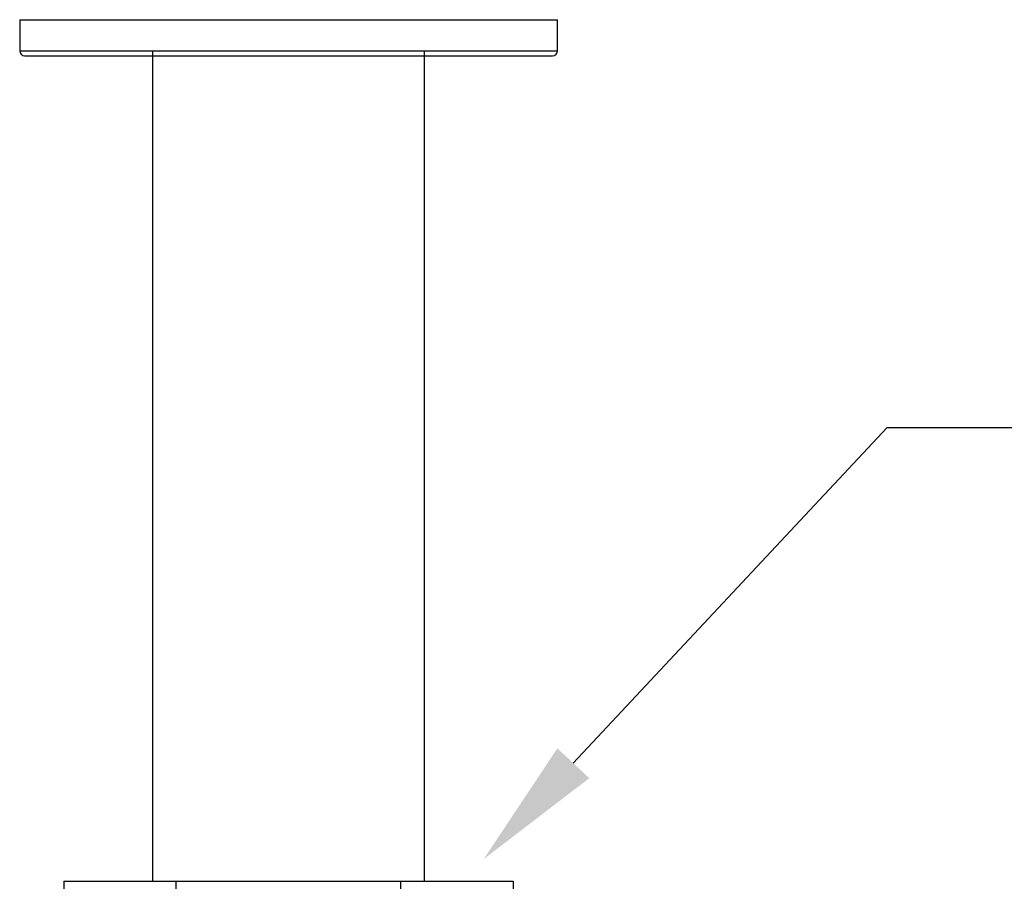
# Model space of a CAD drawing. Units: inches. Extents: x 0.5 to 8, y 0 to 10.6.
# Drawn here: x 5.1 to 5.8, y 6.4 to 7 of the extents above; entities that cross this region are included whole.
import ezdxf

# ---------------------------------------------------------------- set-up
doc = ezdxf.new("R2010")
doc.units = ezdxf.units.IN
doc.header["$LTSCALE"] = 0.15
doc.header["$MEASUREMENT"] = 0
doc.layers.add('Layer 1', color=7, linetype='Continuous')

msp = doc.modelspace()

# ---------------------------------------------------------------- linework, layer by layer
at = {"color": 7, "linetype": 'Continuous', "lineweight": 25}
for p, q in [((5.09912, 7.02448), (5.09912, 7.00073)), ((5.50912, 7.00073), (5.50912, 7.02448)), ((5.10287, 6.99698), (5.30412, 6.99698)), ((5.30412, 6.99698), (5.50537, 6.99698))]:
    msp.add_line(p, q, dxfattribs=at)
at = {"color": 8, "linetype": 'Continuous', "lineweight": 25}
for p, q in [((5.09912, 7.02448), (5.30412, 7.02448)), ((5.30412, 7.02448), (5.50912, 7.02448)), ((5.09912, 7.00073), (5.30412, 7.00073)), ((5.30412, 7.00073), (5.50912, 7.00073))]:
    msp.add_line(p, q, dxfattribs=at)
for p, q in [((5.52123, 6.45762), (5.76043, 6.71357)), ((5.76043, 6.71357), (5.88916, 6.71357)), ((5.13266, 6.36761), (5.47546, 6.36761)), ((5.13266, 6.36761), (5.13266, 6.33636)), ((5.21836, 6.33636), (5.21836, 6.36761)), ((5.38976, 6.33636), (5.38976, 6.36761)), ((5.47546, 6.36761), (5.47546, 6.33636))]:
    msp.add_line(p, q)
at = {"color": 7, "linetype": 'Continuous', "lineweight": 25}
for centre, start, end in [((5.10287, 7.00073), 180, 270), ((5.50537, 7.00073), 270, 0)]:
    msp.add_arc(centre, 0.00375, start, end, dxfattribs=at)
msp.add_solid([(5.53341, 6.44624), (5.50906, 6.469), (5.45295, 6.38456)])
at = {"layer": 'Layer 1', "color": 7, "lineweight": 25}
msp.add_line((5.40787, 6.36761), (5.40787, 7.00073), dxfattribs=at)
msp.add_lwpolyline([(5.20037, 7.00073), (5.20037, 6.36761)], dxfattribs=at)

doc.saveas('drawing.dxf')
